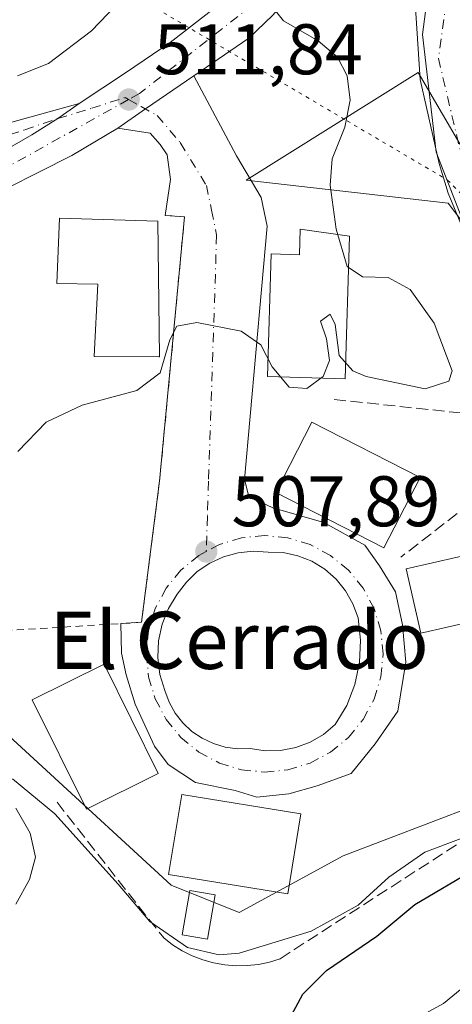
# Model space of a CAD drawing. Units: metres. Extents: x 607376 to 610846, y 4733894 to 4736261.
# Drawn here: x 607940 to 608000, y 4734393 to 4734531 of the extents above; entities that cross this region are included whole.
import ezdxf
from ezdxf.enums import TextEntityAlignment as Align

# ---------------------------------------------------------------- set-up
doc = ezdxf.new("R2010")
doc.units = ezdxf.units.M
doc.header["$MEASUREMENT"] = 0
for name, pattern in [('DGN Style 2', [1.6480167562047852, 0.988810053722871, -0.6592067024819142]), ('DGN Style 3', [2.307223458686699, 1.648016756204785, -0.6592067024819142]), ('DGN Style 4', [2.6384748266838614, 1.318413404963828, -0.6592067024819142, 0.001648016756204785, -0.6592067024819142]), ('DGN Style 5', [1.1536117293433497, 0.4944050268614355, -0.6592067024819142])]:
    doc.linetypes.add(name, pattern=pattern)
for name, color, linetype, lineweight in [('Alambrada', 7, 'DGN Style 2', 0), ('Arbolado forestal CxS', 92, 'Continuous', 0), ('Carretera de calzada única Cxs', 7, 'Continuous', 13), ('Carretera de calzada única eje', 7, 'DGN Style 4', 0), ('Corriente natural lineal', 142, 'Continuous', 13), ('Curva de nivel maestra', 30, 'Continuous', 30), ('Curva de nivel normal', 30, 'Continuous', 0), ('Edificación Cxs', 1, 'Continuous', 13), ('Matorral CxS', 135, 'Continuous', 0), ('Muro lineal', 1, 'DGN Style 3', 13), ('Núcleo urbano CxS', 7, 'Continuous', 0), ('Obra de contención lineal', 1, 'DGN Style 3', 13), ('Piscina CxS', 4, 'Continuous', 0), ('Punto de cota en terreno', 7, 'Continuous', 0), ('Rótulo de punto de cota en terreno', 7, 'Continuous', 0), ('Texto cartográfico', 7, 'Continuous', 0), ('Vía pecuaria CxS', 92, 'Continuous', 13), ('Vía pecuaria eje', 92, 'DGN Style 5', 0), ('Vía urbana Cxs', 4, 'Continuous', 0), ('Vía urbana eje', 4, 'DGN Style 4', 0)]:
    doc.layers.add(name, color=color, linetype=linetype, lineweight=lineweight)
doc.styles.add('Style-Arial', font='txt')

# ---------------------------------------------------------------- blocks, each defined once
blk = doc.blocks.new('5PATER')
at = {"layer": 'Matorral CxS', "linetype": 'Continuous', "lineweight": 0}
h = blk.add_hatch(color=51, dxfattribs=at)
edge = h.paths.add_edge_path()
edge.add_ellipse((0, 0), major_axis=(-0.1095731443231308, -0.1110710700762829), ratio=0.9994222409660322, start_angle=0, end_angle=360)
blk = doc.blocks.new('*U22')
at = {"layer": 'Carretera de calzada única Cxs', "color": 7, "linetype": 'Continuous', "lineweight": 13}
blk.add_polyline3d([(608114.8701, 4734314.5101, 498.1224999999977), (608100.2301000003, 4734344.040100001, 497.7703000000038), (608091.3201000001, 4734359.130100001, 497.6827000000048), (608078.7600999996, 4734376.8301, 497.9763999999996), (608068.7600999996, 4734389.720100001, 499.0304000000033), (608056.3701, 4734404.4801, 499.0825999999943), (608047.4401000004, 4734414.610099999, 500.2348999999958), (608039.0701000001, 4734425.290100001, 500.7421999999933), (608035.2301000003, 4734430.7601, 501.136599999998), (608028.7301000003, 4734441.7601, 501.8975999999967), (608022.4401000004, 4734455.0101, 502.8053999999975), (608010.0800999999, 4734482.9301, 506.1665000000066), (608003.4801000003, 4734496.790100001, 506.2262999999948), (607999.4600999998, 4734506.5001, 506.6291000000056), (607998.1901000004, 4734510.630100001, 506.686600000001), (607995.5701000001, 4734522.380100001, 507.1293000000006), (607994.9401000004, 4734531.6501, 507.2385999999969)], dxfattribs=at)
blk = doc.blocks.new('*U25')
at = {"layer": 'Vía urbana Cxs', "color": 4, "linetype": 'Continuous', "lineweight": 0}
for points in [[(607953.3201000001, 4734515.590100001, 512.2115999999951), (607957.1966000004, 4734518.252, 511.9027999999962), (607963.9155000001, 4734522.865700001, 511.8840999999957), (607969.8833, 4734511.7062, 511.3178000000044), (607973.3229, 4734505.885399999, 511.1689000000042), (607974.1694999998, 4734501.863700001, 511.463699999993), (607970.9945, 4734466.462400001, 509.5755000000063), (607971.6294999998, 4734464.0811, 509.2862000000023), (607974.9633, 4734462.493600001, 510.9640999999974), (607982.1070999998, 4734460.4298, 512.8172999999952), (607987.8221000005, 4734457.254799999, 512.151199999993), (607989.8858000003, 4734454.397299999, 510.715400000001), (607992.1083000004, 4734450.746099999, 511.6374000000069), (607993.0608000001, 4734446.142300001, 511.1555999999982), (607993.5371000003, 4734440.9036, 508.5357999999979), (607992.4258000003, 4734434.077299999, 508.565499999997), (607989.2507999997, 4734429.4735, 508.5227000000014), (607985.9171000002, 4734425.346000001, 508.2167000000045), (607981.1546, 4734423.5998, 508.3390000000073), (607977.1858000001, 4734422.488500001, 509.2274000000034), (607972.7407999998, 4734422.0123, 510.8747000000003), (607969.7244999995, 4734422.9648, 510.7930000000051), (607964.1683, 4734424.075999999, 510.8064000000013), (607960.3583000004, 4734426.616000001, 510.1609999999928), (607958.4533000002, 4734429.155999999, 510.5696999999927), (607955.7544999998, 4734435.029800001, 510.6325999999972), (607954.4845000004, 4734439.157299999, 510.1465999999928), (607953.8494999995, 4734442.173599999, 509.1110999999946), (607953.7352999998, 4734446.301200001, 508.7829999999958), (607956.6401000004, 4734446.4801, 508.5383000000002), (607959.1501000002, 4734466.220100001, 509.2160000000004), (607962.6401000004, 4734503.190099999, 511.8478000000032), (607959.9301000005, 4734503.380100001, 513.6279000000068), (607960.6758000003, 4734508.372400001, 511.5337), (607960.1995000001, 4734511.865, 511.6242999999959), (607959.2470000006, 4734513.2937, 511.7155999999959), (607957.8183000004, 4734514.881200001, 511.8457999999956)], [(607968.3322000002, 4734429.025900001, 508.5436000000045), (607970.0530000003, 4734428.797900001, 508.579700000002), (607971.7883000001, 4734428.838500001, 508.6613999999972), (607973.9133000001, 4734428.5231, 508.4839000000065), (607976.0609999998, 4734428.5678, 508.2765999999974), (607978.1710000001, 4734428.9713, 508.1367000000028), (607980.1836999999, 4734429.722200001, 508.1245999999956), (607982.0423999997, 4734430.7993, 508.116399999999), (607983.6946, 4734432.172300001, 508.1392999999953), (607985.2895999998, 4734434.869100001, 508.2822000000015), (607986.4281000001, 4734437.788100001, 508.4354000000022), (607987.0801999997, 4734440.852600001, 508.3987000000052), (607987.2286, 4734443.9823, 508.3378999999986), (607986.8696, 4734447.094799999, 508.2540000000009), (607986.1644000001, 4734449.0736, 508.2856999999931), (607985.1344999997, 4734450.9046, 508.3567999999942), (607983.8096000003, 4734452.534800001, 508.466499999995), (607982.2279000003, 4734453.917400001, 508.8888000000007), (607980.4351000005, 4734455.0123, 509.0766000000004), (607978.4829000002, 4734455.788000001, 508.9311000000016), (607976.4275000002, 4734456.222200001, 508.6812999999966), (607974.3283000002, 4734456.302300001, 508.5372999999963), (607972.2208000004, 4734456.428900001, 508.3987999999954), (607970.1211000001, 4734456.208900001, 508.3123999999953), (607968.0856, 4734455.6481, 508.2363000000041), (607966.1694, 4734454.7619, 508.2639999999956), (607964.4239999996, 4734453.573999999, 508.3656000000047), (607962.8965999996, 4734452.1165, 508.7149000000064), (607961.6283, 4734450.4286, 509.5905999999959), (607960.3964999998, 4734448.4113, 510.0271000000066), (607959.5188999996, 4734446.216700001, 509.4980999999971), (607959.0202000003, 4734443.906300001, 508.7685000000056), (607958.9143000003, 4734441.545, 508.4336999999941), (607959.2043000003, 4734439.199200001, 508.3824000000022), (607959.8820000002, 4734436.934800001, 508.377999999997), (607960.4822000006, 4734435.306100001, 508.5118999999977), (607961.3267999999, 4734433.7896, 508.4906000000047), (607962.3956000004, 4734432.421900001, 508.2790999999997), (607963.6628999999, 4734431.2357, 508.3953000000038), (607965.0982999997, 4734430.2597, 508.4885999999969), (607966.6672999999, 4734429.517100001, 508.5288)]]:
    blk.add_polyline3d(points, close=True, dxfattribs=at)
blk = doc.blocks.new('*U27')
at = {"layer": 'Vía urbana Cxs', "color": 4, "linetype": 'Continuous', "lineweight": 0}
blk.add_polyline3d([(607934.5996000003, 4734515.3565, 514.2578999999969), (607947.9200999998, 4734519.020099999, 512.7890000000043), (607944.9433000004, 4734516.936100001, 512.8537999999971), (607941.3000999996, 4734514.6601, 513.158500000005), (607928.2600999996, 4734507.140100001, 513.880799999999)], dxfattribs=at)

msp = doc.modelspace()

# ---------------------------------------------------------------- linework, layer by layer
at = {"layer": 'Alambrada', "color": 7, "linetype": 'DGN Style 2', "lineweight": 0}
msp.add_polyline3d([(607959.9301000005, 4734503.380100001, 513.6279000000068), (607962.6401000004, 4734503.190099999, 511.8478000000032), (607959.1501000002, 4734466.220100001, 509.2160000000004), (607956.6401000004, 4734446.4801, 508.5383000000002), (607928.3800999997, 4734444.7401, 511.1474000000017)], dxfattribs=at)
at = {"layer": 'Arbolado forestal CxS', "color": 92, "linetype": 'Continuous', "lineweight": 0}
for points in [[(607924.6892999997, 4734442.9343, 509.8896999999997), (607960.7583, 4734409.7119, 507.8926999999967), (607970.2528999997, 4734405.914899999, 507.0074000000022), (607984.8063000003, 4734413.8245, 508.2339999999967), (608015.2839000003, 4734425.5031, 504.4309999999969), (608018.6593000004, 4734426.796499999, 503.0722999999998), (608023.3640999999, 4734427.841499999, 502.1794999999984), (608032.2966999998, 4734429.827299999, 501.4208999999974), (608032.6473000003, 4734429.233899999, 501.3776999999973), (608032.7747, 4734429.036499999, 501.3628999999929), (608036.6146999998, 4734423.566500001, 501.013300000006), (608036.7089999998, 4734423.4395, 501.0037000000011), (608045.0789000001, 4734412.759500001, 500.0155999999988), (608045.1419000002, 4734412.681700001, 500.0090000000055), (608045.1897, 4734412.626300001, 500.0041999999958), (608054.0957000004, 4734402.523499999, 498.7979999999953), (608066.4250999996, 4734387.8355, 498.3990999999951)], [(608032.2966999998, 4734429.827299999, 501.4208999999974), (608023.3640999999, 4734427.841499999, 502.1794999999984), (608018.6593000004, 4734426.796499999, 503.0722999999998), (608015.2839000003, 4734425.5031, 504.4309999999969), (607984.8063000003, 4734413.8245, 508.2339999999967), (607970.2528999997, 4734405.914899999, 507.0074000000022), (607960.7583, 4734409.7119, 507.8926999999967), (607924.6892999997, 4734442.9343, 509.8896999999997)]]:
    msp.add_polyline3d(points, dxfattribs=at)
at = {"layer": 'Carretera de calzada única Cxs', "color": 7, "linetype": 'Continuous', "lineweight": 13, "extrusion": (0.5660727682770191, -0.8243552703217484, 9.647771488843327e-05), "elevation": -3558777.010810202, "flags": 128}
msp.add_lwpolyline([(3181262.737688597, 855.2267777806569), (3181254.587320437, 855.2454777807444), (3181249.884878108, 855.5542777821804)], dxfattribs=at)
at = {"layer": 'Carretera de calzada única Cxs', "color": 7, "linetype": 'Continuous', "lineweight": 13}
for points in [[(607947.9200999998, 4734519.020099999, 512.7890000000043), (607954.5301000001, 4734523.4001, 512.2391999999963), (607960.6201, 4734527.540100001, 511.5733000000037), (607966.4401000004, 4734532.090100001, 510.9492000000028), (607970.2500999998, 4734535.8301, 510.5746000000072), (607975.0500999996, 4734540.790100001, 509.841499999995), (607980.9401000004, 4734549.290100001, 508.9070999999968), (607988.3201000001, 4734560.4301, 507.9032000000007), (607993.9200999998, 4734570.920100001, 507.5035000000062), (607998.5301000001, 4734579.720100001, 508.1873999999953), (608003.0301000001, 4734588.2301, 508.9351000000024)], [(607997.1601, 4734551.190099999, 507.1903000000021), (607996.3201000001, 4734553.800100001, 507.2869000000064), (607995.3201000001, 4734554.420100001, 507.3727000000072), (607994.0701000001, 4734554.800100001, 507.4771999999939), (607992.6901000004, 4734554.050100001, 507.6478999999963), (607985.6401000004, 4734543.9101, 508.7081999999937), (607974.9600999998, 4734531.380100001, 510.2329000000027), (607971.6401000004, 4734528.170100001, 510.6150000000052), (607963.9154000003, 4734522.865700001, 511.8840999999957)], [(608114.8701, 4734314.5101, 498.1224999999977), (608100.2301000003, 4734344.040100001, 497.7703000000038), (608091.3201000001, 4734359.130100001, 497.6827000000048), (608078.7600999996, 4734376.8301, 497.9763999999996), (608068.7600999996, 4734389.720100001, 499.0304000000033), (608056.3701, 4734404.4801, 499.0825999999943), (608047.4401000004, 4734414.610099999, 500.2348999999958), (608039.0701000001, 4734425.290100001, 500.7421999999933), (608035.2301000003, 4734430.7601, 501.136599999998), (608028.7301000003, 4734441.7601, 501.8975999999967), (608022.4401000004, 4734455.0101, 502.8053999999975), (608010.0800999999, 4734482.9301, 506.1665000000066), (608003.4801000003, 4734496.790100001, 506.2262999999948), (607999.4600999998, 4734506.5001, 506.6291000000056), (607998.1901000004, 4734510.630100001, 506.686600000001), (607995.5701000001, 4734522.380100001, 507.1293000000006), (607994.9401000004, 4734531.6501, 507.2385999999969), (607997.1601, 4734551.190099999, 507.1903000000021)], [(607928.2600999996, 4734507.140100001, 513.880799999999), (607941.3000999996, 4734514.6601, 513.158500000005), (607944.9433000004, 4734516.936100001, 512.8537999999971), (607947.9200999998, 4734519.020099999, 512.7890000000043), (607954.5301000001, 4734523.4001, 512.2391999999963), (607960.6201, 4734527.540100001, 511.5733000000037), (607966.4401000004, 4734532.090100001, 510.9492000000028)], [(607974.9600999998, 4734531.380100001, 510.2329000000027), (607971.6401000004, 4734528.170100001, 510.6150000000052), (607963.9155000001, 4734522.865700001, 511.8840999999957), (607957.1966000004, 4734518.252, 511.9027999999962), (607953.3201000001, 4734515.590100001, 512.2115999999951), (607946.9200999998, 4734511.7301, 512.8711000000039), (607933.1901000004, 4734504.840100001, 513.4446999999927)], [(607928.2600999996, 4734507.140100001, 513.880799999999), (607941.3000999996, 4734514.6601, 513.158500000005), (607944.9433000004, 4734516.936100001, 512.8537999999971), (607947.9200999998, 4734519.020099999, 512.7890000000043)], [(607953.3201000001, 4734515.590100001, 512.2115999999951), (607946.9200999998, 4734511.7301, 512.8711000000039), (607933.1901000004, 4734504.840100001, 513.4446999999927), (607921.9200999998, 4734499.5701, 515.0383000000002), (607906.8701, 4734493.210100001, 516.7703000000038), (607896.0500999996, 4734489.340100001, 518.7507999999943), (607891.2100999998, 4734488.110099999, 518.1587000000001), (607884.5701000001, 4734487.130100001, 518.3748999999953), (607876.0100999996, 4734484.710100001, 517.2486999999965), (607863.7600999996, 4734482.170100001, 522.8539000000019), (607854.3000999996, 4734480.8201, 526.1493000000046), (607847.5301000001, 4734479.9101, 520.016300000003)]]:
    msp.add_polyline3d(points, dxfattribs=at)
at = {"layer": 'Carretera de calzada única eje', "color": 7, "linetype": 'DGN Style 4', "lineweight": 0}
for points in [[(608002.1401000004, 4734575.3201, 506.5157000000036), (607994.4200999998, 4734563.600099999, 507.1487999999954), (607986.4200999998, 4734551.130100001, 508.1631999999955), (607972.2500999998, 4734532.890100001, 510.3160999999964), (607956.3501000004, 4734520.420100001, 511.9049999999989), (607954.8353000004, 4734519.5759, 512.0635000000038)], [(608002.1401000004, 4734575.3201, 506.5157000000036), (608000.4200999998, 4734567.550100001, 506.8274999999995), (607999.7500999998, 4734556.470100001, 507.0660000000062), (608001.0701000001, 4734547.040100001, 507.0804999999964), (607998.1001000004, 4734525.3201, 506.9348999999929), (608003.2100999998, 4734503.6501, 506.2528000000021)], [(607954.8353000004, 4734519.5759, 512.0635000000038), (607927.0500999996, 4734504.090100001, 514.113200000007), (607899.7100999998, 4734492.5601, 519.6655000000028), (607882.9401000004, 4734488.840100001, 519.6996999999974), (607856.8701, 4734483.6501, 522.7189000000071), (607847.5701000001, 4734482.6601, 518.7102000000014)]]:
    msp.add_polyline3d(points, dxfattribs=at)
at = {"layer": 'Corriente natural lineal', "color": 142, "linetype": 'Continuous', "lineweight": 13}
msp.add_polyline3d([(607933.0782000005, 4734351.159800001, 502.2522000000026), (607944.3141000001, 4734362.284299999, 501.209400000007), (607956.4984999998, 4734370.271500001, 500.540599999993), (607963.5229000002, 4734374.984400001, 500.2390000000014), (607972.5240000002, 4734378.027100001, 499.8886999999959), (607979.9324000003, 4734380.9375, 500.1903000000021), (607985.7532000003, 4734385.699999999, 499.9882999999973), (607988.0031000003, 4734387.245100001, 499.8714000000036), (607998.7867000002, 4734393.2061, 499.4832000000025), (608012.3581999998, 4734404.331300001, 498.2646999999997), (608020.3289999999, 4734407.7663, 499.1903000000021), (608036.7297999999, 4734404.364, 497.9842000000062), (608050.6211000001, 4734399.5801, 497.9493999999977), (608060.7575000003, 4734392.1029, 498.193299999999), (608063.7208000004, 4734389.351299999, 498.4989999999962), (608065.7660999997, 4734389.677100001, 498.3714999999939)], dxfattribs=at)
at = {"layer": 'Curva de nivel maestra', "color": 30, "linetype": 'Continuous', "lineweight": 30, "elevation": 500, "flags": 128}
msp.add_lwpolyline([(607976.9500000002, 4734390.360099999), (607979.1399999997, 4734394.5001), (607982.4500000002, 4734397.790100001), (607989.4800000006, 4734402.5801), (607994.8200000003, 4734407.030099999), (608003.3200000003, 4734412.040100001)], dxfattribs=at)
at = {"layer": 'Curva de nivel normal', "color": 30, "linetype": 'Continuous', "lineweight": 0, "flags": 128}
for points, elevation in [([(607939.3300000001, 4734522.870100001), (607943.6600000003, 4734524.620100001), (607949.6600000003, 4734529.190099999), (607963.3499999996, 4734543.5101), (607968.7300000006, 4734552.140100001), (607970.8200000003, 4734558.5001), (607970.5999999996, 4734562.8301), (607970.8700000001, 4734568.0801), (607970.6299999999, 4734578.170100001), (607969.8099999996, 4734589.270099999), (607970.0999999996, 4734601.590100001), (607968.9100000003, 4734623.770099999), (607967.1100000005, 4734637.8201), (607963.9800000006, 4734650.3301), (607956.3499999996, 4734671.1501), (607942.2199999997, 4734702.0801), (607933.4800000006, 4734717.4801)], 515), ([(607939.3700000001, 4734470.350099999), (607943.3300000001, 4734474.4801), (607948.3300000001, 4734476.860099999), (607956, 4734478.880100001), (607959.2300000006, 4734481.340100001), (607960.5999999996, 4734485.970100001), (607961.5599999996, 4734487.880100001), (607964.3799999999, 4734488.4001), (607970.5499999998, 4734487.1801), (607973.2800000003, 4734485.2601), (607974.8899999997, 4734482.190099999), (607977.2400000002, 4734479.360099999), (607979.7000000002, 4734479.1601), (607981.9900000002, 4734480.840100001), (607982.8899999997, 4734483.0701), (607982.4800000006, 4734486.110099999), (607981.6299999999, 4734488.590100001), (607983, 4734489.5801), (607983.7000000002, 4734488.100099999), (607984.25, 4734483.790100001), (607986.1399999997, 4734481.6601), (607988.0199999996, 4734480.8301), (607996.2300000006, 4734479.140100001), (607999.5599999996, 4734480.200099999), (608000, 4734481.640100001), (607997.5, 4734488.3201), (607994.1500000004, 4734493.020099999), (607991.0700000003, 4734494.6801), (607987.5, 4734494.800100001), (607985.3499999996, 4734496.2301), (607983.8399999999, 4734501.450099999), (607982.9800000006, 4734507.5801), (607983.2800000003, 4734511.290100001), (607985.0199999996, 4734515.7301), (607985.7699999996, 4734519.4901), (607985.3600000005, 4734522.880100001), (607984, 4734525.520099999), (607981.29, 4734527.800100001), (607976.4800000006, 4734530.5601), (607975.1799999997, 4734532.2301)], 510), ([(607938.6200000001, 4734424.610099999), (607944.54, 4734419.710100001), (607953.3799999999, 4734409.890100001), (607957.7800000003, 4734404.630100001), (607963.0599999996, 4734401.0001), (607967.4900000002, 4734400.0001), (607970.2699999996, 4734400.210100001), (607980.3300000001, 4734403.280099999), (607986.9100000003, 4734406.9101), (607991.1600000003, 4734410.840100001), (607996.1799999997, 4734414.360099999), (608001.2800000003, 4734416.270099999)], 505), ([(607939.0899999999, 4734407.0601), (607941, 4734410.530099999), (607941.8200000003, 4734413.640100001), (607941.0999999996, 4734416.9901), (607939.0800000001, 4734420.5101)], 505)]:
    msp.add_lwpolyline(points, dxfattribs=dict(at, elevation=elevation))
at = {"layer": 'Edificación Cxs', "color": 1, "linetype": 'Continuous', "lineweight": 13, "flags": 128}
for points, elevation in [([(607958.9200999998, 4734502.550100001), (607959.1201, 4734483.590100001), (607959.0601000005, 4734483.600099999), (607950.0301000001, 4734483.630100001), (607950.0401, 4734483.690099999), (607950.5100999996, 4734493.7401), (607944.8000999996, 4734493.840100001), (607945.1901000004, 4734503.0001)], 517.444399999993), ([(607985.6700999998, 4734500.4801), (607985.0900999998, 4734480.540100001), (607974.2401000002, 4734480.860099999), (607974.7401000002, 4734497.9901), (607978.6901000004, 4734497.870100001), (607978.7901, 4734501.440099999)], 515.0436000000045)]:
    msp.add_lwpolyline(points, close=True, dxfattribs=dict(at, elevation=elevation))
at = {"layer": 'Edificación Cxs', "color": 1, "linetype": 'Continuous', "lineweight": 13}
for points in [[(607958.9200999998, 4734502.550100001, 514.8497999999963), (607959.1201, 4734483.590100001, 512.3695000000008), (607959.0601000005, 4734483.600099999, 512.4110999999976), (607950.0301000001, 4734483.630100001, 513.9541999999929), (607950.0401, 4734483.690099999, 513.9671999999991), (607950.5100999996, 4734493.7401, 517.444399999993), (607944.8000999996, 4734493.840100001, 515.389599999995), (607945.1901000004, 4734503.0001, 517.0889000000025), (607958.9200999998, 4734502.550100001, 514.8497999999963)], [(607985.6700999998, 4734500.4801, 511.7709999999934), (607985.0900999998, 4734480.540100001, 512.7565000000031), (607974.2401000002, 4734480.860099999, 513.905700000003), (607974.7401000002, 4734497.9901, 513.5025000000023), (607978.6901000004, 4734497.870100001, 515.0436000000045), (607978.7901, 4734501.440099999, 512.1223000000027), (607985.6700999998, 4734500.4801, 511.7709999999934)], [(607995.5301000001, 4734466.7401, 510.9646000000066), (607990.4700999996, 4734456.880100001, 511.4495000000024), (607975.3701, 4734464.620100001, 511.9526000000042), (607980.4301000005, 4734474.4801, 513.0739999999934), (607995.5301000001, 4734466.7401, 510.9646000000066)], [(608006.6801000005, 4734447.460100001, 509.9095999999991), (607995.6501000002, 4734444.940099999, 511.3782000000065), (607993.5900999998, 4734453.960100001, 512.2973000000056), (608004.6201, 4734456.4801, 511.7887000000047), (608006.6801000005, 4734447.460100001, 509.9095999999991)], [(607958.9501, 4734425.3201, 511.0843000000023), (607948.9301000005, 4734420.370100001, 511.4777999999933), (607941.3800999997, 4734435.6601, 513.2209000000003), (607951.4001000002, 4734440.610099999, 510.8301999999967), (607958.9501, 4734425.3201, 511.0843000000023)], [(607978.8800999997, 4734419.710100001, 510.4680999999982), (607977.0601000005, 4734408.530099999, 510.537599999996), (607960.4200999998, 4734411.2401, 511.8083999999944), (607962.2401000002, 4734422.420100001, 512.1582000000053), (607978.8800999997, 4734419.710100001, 510.4680999999982)]]:
    msp.add_polyline3d(points, dxfattribs=at)
for points in [[(607995.5301000001, 4734466.7401, 513.0739999999934), (607990.4700999996, 4734456.880100001, 513.0739999999934), (607975.3701, 4734464.620100001, 513.0739999999934), (607980.4301000005, 4734474.4801, 513.0739999999934)], [(608006.6801000005, 4734447.460100001, 512.2973000000056), (607995.6501000002, 4734444.940099999, 512.2973000000056), (607993.5900999998, 4734453.960100001, 512.2973000000056), (608004.6201, 4734456.4801, 512.2973000000056)], [(607958.9501, 4734425.3201, 513.2209000000003), (607948.9301000005, 4734420.370100001, 513.2209000000003), (607941.3800999997, 4734435.6601, 513.2209000000003), (607951.4001000002, 4734440.610099999, 513.2209000000003)], [(607978.8800999997, 4734419.710100001, 512.1582000000053), (607977.0601000005, 4734408.530099999, 512.1582000000053), (607960.4200999998, 4734411.2401, 512.1582000000053), (607962.2401000002, 4734422.420100001, 512.1582000000053)]]:
    msp.add_3dface(points, dxfattribs=at)
at = {"layer": 'Muro lineal', "color": 1, "linetype": 'DGN Style 3', "lineweight": 13}
msp.add_polyline3d([(607983.5401, 4734477.640100001, 512.0010000000038), (608008.9001000002, 4734474.9301, 507.5314999999973), (608009.8601000002, 4734468.7401, 506.7440999999963), (607992.8300999999, 4734455.5801, 511.4998999999953)], dxfattribs=at)
at = {"layer": 'Núcleo urbano CxS', "color": 7, "linetype": 'Continuous', "lineweight": 0}
for points in [[(608032.2966999998, 4734429.827299999, 501.4208999999974), (608035.7439000001, 4734430.593699999, 501.1849999999977), (608027.2037000004, 4734446.4165, 502.2973000000056), (608013.5393000003, 4734471.713099999, 505.1272999999928), (607997.7784000002, 4734512.226700001, 506.8249999999971), (607995.8777000001, 4734528.676300001, 507.1198000000004), (607996.5625, 4734534.0735, 507.1374000000069), (607998.3881999999, 4734548.4627, 507.1876000000047), (607998.7281, 4734551.143100001, 507.161500000002), (607995.5623000005, 4734555.2553, 507.327099999995), (607994.4321999997, 4734555.560500001, 507.3913999999932), (607984.4908999996, 4734558.246099999, 509.4345999999932), (607983.8557000002, 4734558.4177, 509.7636999999959), (607981.4227999998, 4734555.4507, 510.1616999999969)], [(608032.2966999998, 4734429.827299999, 501.4208999999974), (608035.7439000001, 4734430.593699999, 501.1849999999977), (608027.2037000004, 4734446.4165, 502.2973000000056), (608013.5393000003, 4734471.713099999, 505.1272999999928), (607997.7784000002, 4734512.226700001, 506.8249999999971), (607995.8777000001, 4734528.676300001, 507.1198000000004), (607996.5625, 4734534.0735, 507.1374000000069), (607998.3881999999, 4734548.4627, 507.1876000000047), (607998.7281, 4734551.143100001, 507.161500000002), (607995.5623000005, 4734555.2553, 507.327099999995), (607994.4321999997, 4734555.560500001, 507.3913999999932), (607984.4908999996, 4734558.246099999, 509.4345999999932), (607983.8557000002, 4734558.4177, 509.7636999999959), (607981.4227999998, 4734555.4507, 510.1616999999969)], [(607996.5625, 4734534.0735, 507.1374000000069), (607995.8777000001, 4734528.676300001, 507.1198000000004), (607997.7784000002, 4734512.226700001, 506.8249999999971), (608013.5393000003, 4734471.713099999, 505.1272999999928), (608027.2037000004, 4734446.4165, 502.2973000000056), (608035.7439000001, 4734430.593699999, 501.1849999999977), (608032.2966999998, 4734429.827299999, 501.4208999999974), (608023.3640999999, 4734427.841499999, 502.1794999999984), (608018.6593000004, 4734426.796499999, 503.0722999999998), (608015.2839000003, 4734425.5031, 504.4309999999969), (607984.8063000003, 4734413.8245, 508.2339999999967), (607970.2528999997, 4734405.914899999, 507.0074000000022), (607960.7583, 4734409.7119, 507.8926999999967), (607924.6892999997, 4734442.9343, 509.8896999999997)], [(608112.1766999997, 4734313.1887, 498.9226999999955), (608097.5911999998, 4734342.609300001, 498.3249999999971), (608088.8009000003, 4734357.4965, 498.4541999999929), (608080.1672999999, 4734369.663100001, 498.7008999999962), (608076.3505999995, 4734375.0417, 498.6496999999945), (608074.0713000001, 4734377.979699999, 498.645399999994), (608066.4250999996, 4734387.8355, 498.3990999999951), (608054.0957000004, 4734402.523499999, 498.7979999999953), (608045.1897, 4734412.626300001, 500.0041999999958), (608045.1419000002, 4734412.681700001, 500.0090000000055), (608045.0789000001, 4734412.759500001, 500.0155999999988), (608036.7089999998, 4734423.4395, 501.0037000000011), (608036.6146999998, 4734423.566500001, 501.013300000006), (608032.7747, 4734429.036499999, 501.3628999999929), (608032.6473000003, 4734429.233899999, 501.3776999999973), (608032.2966999998, 4734429.827299999, 501.4208999999974), (608035.7439000001, 4734430.593699999, 501.1849999999977), (608027.2037000004, 4734446.4165, 502.2973000000056), (608013.5393000003, 4734471.713099999, 505.1272999999928), (607997.7784000002, 4734512.226700001, 506.8249999999971), (607995.8777000001, 4734528.676300001, 507.1198000000004), (607996.5625, 4734534.0735, 507.1374000000069)], [(608032.2966999998, 4734429.827299999, 501.4208999999974), (608023.3640999999, 4734427.841499999, 502.1794999999984), (608018.6593000004, 4734426.796499999, 503.0722999999998), (608015.2839000003, 4734425.5031, 504.4309999999969), (607984.8063000003, 4734413.8245, 508.2339999999967), (607970.2528999997, 4734405.914899999, 507.0074000000022), (607960.7583, 4734409.7119, 507.8926999999967), (607924.6892999997, 4734442.9343, 509.8896999999997)]]:
    msp.add_polyline3d(points, dxfattribs=at)
at = {"layer": 'Obra de contención lineal', "color": 1, "linetype": 'DGN Style 3', "lineweight": 13}
msp.add_polyline3d([(607944.8300999999, 4734421.3201, 510.6257999999943), (607959.7301000003, 4734402.350099999, 505.6699999999983), (607960.9801000003, 4734401.390100001, 505.8334000000032), (607962.3101000005, 4734400.550100001, 506.0666999999958), (607963.7200999996, 4734399.850099999, 506.0339999999997), (607965.1801000005, 4734399.280099999, 505.9149999999936), (607966.7001, 4734398.850099999, 505.7661999999983), (607968.2500999998, 4734398.5801, 505.5988000000071), (607969.8201000001, 4734398.450099999, 505.423299999995), (607971.3901000004, 4734398.4801, 505.2728999999963), (607972.9501, 4734398.6501, 505.1883999999991), (607974.4901000002, 4734398.9801, 505.2192000000068), (607975.9901000002, 4734399.450099999, 505.3172999999952), (608014.3101000005, 4734424.220100001, 503.909799999994), (608013.9301000005, 4734455.960100001, 504.9869999999937)], dxfattribs=at)
at = {"layer": 'Piscina CxS', "color": 4, "linetype": 'Continuous', "lineweight": 0}
msp.add_polyline3d([(607966.9194999998, 4734408.362500001, 507.4225000000006), (607965.8246999999, 4734402.159, 505.3387999999978), (607962.2958000004, 4734402.7817, 505.678700000004), (607963.3905999997, 4734408.985200001, 507.6503999999986), (607966.9194999998, 4734408.362500001, 507.4225000000006)], dxfattribs=at)
msp.add_3dface([(607966.9194999998, 4734408.362500001, 507.4225000000006), (607965.8246999999, 4734402.159, 505.3387999999978), (607962.2958000004, 4734402.7817, 505.678700000004), (607963.3905999997, 4734408.985200001, 507.6503999999986)], dxfattribs=at)
at = {"layer": 'Vía pecuaria CxS', "color": 92, "linetype": 'Continuous', "lineweight": 13}
msp.add_polyline3d([(608237.3119999999, 4734489.865, 494.0507999999973), (608201.3650000002, 4734488.816000001, 494.1337000000058), (608166.6919999998, 4734487.67, 495.4266999999964), (608150.7665999997, 4734487.088, 495.940499999997), (608147.0760000005, 4734483.450999999, 495.6431000000011), (608129.4800000006, 4734476.708000001, 496.8040000000037), (608121.1239999998, 4734474.737000001, 495.8885000000009), (608111.9179999996, 4734472.566000001, 495.8159000000014), (608101.2120000003, 4734468.729, 495.7566999999981), (608015.2100000001, 4734484.357999999, 504.5862999999954), (607999.4620000003, 4734505.064999999, 506.756899999993), (607971.2259999998, 4734508.289000001, 511.3286999999983), (607995.2920000004, 4734523.365, 507.165599999993), (608008.534, 4734500.605000001, 505.6968999999954), (608029.7939999999, 4734496.669, 503.8099999999977), (608054.0650000004, 4734489.301999999, 501.748900000006), (608079.0180000003, 4734483.639000001, 499.270399999994), (608086.6037, 4734482.645, 498.4106999999931), (608089.409, 4734485.808, 499.6254999999946), (608095.983, 4734488.163000001, 499.561600000001), (608110.7149999999, 4734493.439999999, 498.8801999999997), (608123.8459999999, 4734498.143999999, 497.5081999999966), (608215.1260000002, 4734504.036, 495.8770999999979)], dxfattribs=at)
msp.add_polyline3d([(608237.3119999999, 4734489.865, 494.0507999999973), (608201.3650000002, 4734488.816000001, 494.1337000000058), (608166.6919999998, 4734487.67, 495.4266999999964), (608150.7665999997, 4734487.088, 495.940499999997), (608147.0760000005, 4734483.450999999, 495.6431000000011), (608129.4800000006, 4734476.708000001, 496.8040000000037), (608121.1239999998, 4734474.737000001, 495.8885000000009), (608111.9179999996, 4734472.566000001, 495.8159000000014), (608101.2120000003, 4734468.729, 495.7566999999981), (608015.2100000001, 4734484.357999999, 504.5862999999954), (607999.4620000003, 4734505.064999999, 506.756899999993), (607971.2259999998, 4734508.289000001, 511.3286999999983), (607995.2920000004, 4734523.365, 507.165599999993), (608008.534, 4734500.605000001, 505.6968999999954), (608029.7939999999, 4734496.669, 503.8099999999977), (608054.0650000004, 4734489.301999999, 501.748900000006), (608079.0180000003, 4734483.639000001, 499.270399999994), (608086.6037, 4734482.645, 498.4106999999931), (608089.409, 4734485.808, 499.6254999999946), (608095.983, 4734488.163000001, 499.561600000001), (608110.7149999999, 4734493.439999999, 498.8801999999997), (608123.8459999999, 4734498.143999999, 497.5081999999966), (608215.1260000002, 4734504.036, 495.8770999999979)], dxfattribs=at)
at = {"layer": 'Vía pecuaria eje', "color": 92, "linetype": 'DGN Style 5', "lineweight": 0}
for points in [[(607920.4227, 4734582.4713, 538.6717000000062), (607923.9545, 4734559.283600001, 533.5206000000035), (607953.7695000004, 4734535.2161, 516.3335999999981), (607985.3346999995, 4734516.597100001, 509.5295000000042)], [(607985.3346999995, 4734516.597100001, 509.5295000000042), (607999.3688000003, 4734508.3189, 506.5813999999955), (608015.914, 4734491.5712, 504.8926999999967), (608047.3307999996, 4734486.348300001, 502.4134999999952), (608078.1449999996, 4734478.469599999, 498.7390000000014), (608112.5323999999, 4734486.754600001, 497.4777000000031), (608130.0893999999, 4734486.038100001, 496.7888999999996), (608172.5603999998, 4734489.9932, 495.8706999999995), (608235.6226000005, 4734491.7828, 495.1245000000054)]]:
    msp.add_polyline3d(points, dxfattribs=at)
at = {"layer": 'Vía urbana Cxs', "color": 4, "linetype": 'Continuous', "lineweight": 0, "extrusion": (0.5660727682770191, -0.8243552703217484, 9.647771488843327e-05), "elevation": -3558777.010810202, "flags": 128}
msp.add_lwpolyline([(3181262.737688597, 855.2267777806569), (3181254.587320437, 855.2454777807444), (3181249.884878108, 855.5542777821804)], dxfattribs=at)
at = {"layer": 'Vía urbana Cxs', "color": 4, "linetype": 'Continuous', "lineweight": 0}
for points in [[(607963.9154000003, 4734522.865700001, 511.8840999999957), (607969.8833, 4734511.7062, 511.3178000000044), (607973.3229, 4734505.885399999, 511.1689000000042), (607974.1694999998, 4734501.863700001, 511.463699999993), (607970.9945, 4734466.462400001, 509.5755000000063), (607971.6294999998, 4734464.0811, 509.2862000000023), (607974.9633, 4734462.493600001, 510.9640999999974), (607982.1070999998, 4734460.4298, 512.8172999999952), (607987.8221000005, 4734457.254799999, 512.151199999993), (607989.8858000003, 4734454.397299999, 510.715400000001), (607992.1083000004, 4734450.746099999, 511.6374000000069), (607993.0608000001, 4734446.142300001, 511.1555999999982), (607993.5371000003, 4734440.9036, 508.5357999999979), (607992.4258000003, 4734434.077299999, 508.565499999997), (607989.2507999997, 4734429.4735, 508.5227000000014), (607985.9171000002, 4734425.346000001, 508.2167000000045), (607981.1546, 4734423.5998, 508.3390000000073), (607977.1858000001, 4734422.488500001, 509.2274000000034), (607972.7407999998, 4734422.0123, 510.8747000000003), (607969.7244999995, 4734422.9648, 510.7930000000051), (607964.1683, 4734424.075999999, 510.8064000000013), (607960.3583000004, 4734426.616000001, 510.1609999999928), (607958.4533000002, 4734429.155999999, 510.5696999999927), (607955.7544999998, 4734435.029800001, 510.6325999999972), (607954.4845000004, 4734439.157299999, 510.1465999999928), (607953.8494999995, 4734442.173599999, 509.1110999999946), (607953.7352999998, 4734446.301200001, 508.7829999999958)], [(607928.2600999996, 4734507.140100001, 513.880799999999), (607941.3000999996, 4734514.6601, 513.158500000005), (607944.9433000004, 4734516.936100001, 512.8537999999971), (607947.9200999998, 4734519.020099999, 512.7890000000043)], [(607934.5996000003, 4734515.3565, 514.2578999999969), (607947.9200999998, 4734519.020099999, 512.7890000000043)], [(607959.9301000005, 4734503.380100001, 513.6279000000068), (607960.6758000003, 4734508.372400001, 511.5337), (607960.1995000001, 4734511.865, 511.6242999999959), (607959.2470000006, 4734513.2937, 511.7155999999959), (607957.8183000004, 4734514.881200001, 511.8457999999956), (607953.3201000001, 4734515.590100001, 512.2115999999951)], [(607953.7352999998, 4734446.301200001, 508.7829999999958), (607956.6401000004, 4734446.4801, 508.5383000000002), (607959.1501000002, 4734466.220100001, 509.2160000000004), (607962.6401000004, 4734503.190099999, 511.8478000000032), (607959.9301000005, 4734503.380100001, 513.6279000000068)], [(607968.3322000002, 4734429.025900001, 508.5436000000045), (607970.0530000003, 4734428.797900001, 508.579700000002), (607971.7883000001, 4734428.838500001, 508.6613999999972), (607973.9133000001, 4734428.5231, 508.4839000000065), (607976.0609999998, 4734428.5678, 508.2765999999974), (607978.1710000001, 4734428.9713, 508.1367000000028), (607980.1836999999, 4734429.722200001, 508.1245999999956), (607982.0423999997, 4734430.7993, 508.116399999999), (607983.6946, 4734432.172300001, 508.1392999999953), (607985.2895999998, 4734434.869100001, 508.2822000000015), (607986.4281000001, 4734437.788100001, 508.4354000000022), (607987.0801999997, 4734440.852600001, 508.3987000000052), (607987.2286, 4734443.9823, 508.3378999999986), (607986.8696, 4734447.094799999, 508.2540000000009), (607986.1644000001, 4734449.0736, 508.2856999999931), (607985.1344999997, 4734450.9046, 508.3567999999942), (607983.8096000003, 4734452.534800001, 508.466499999995), (607982.2279000003, 4734453.917400001, 508.8888000000007), (607980.4351000005, 4734455.0123, 509.0766000000004), (607978.4829000002, 4734455.788000001, 508.9311000000016), (607976.4275000002, 4734456.222200001, 508.6812999999966), (607974.3283000002, 4734456.302300001, 508.5372999999963), (607972.2208000004, 4734456.428900001, 508.3987999999954), (607970.1211000001, 4734456.208900001, 508.3123999999953), (607968.0856, 4734455.6481, 508.2363000000041), (607966.1694, 4734454.7619, 508.2639999999956), (607964.4239999996, 4734453.573999999, 508.3656000000047), (607962.8965999996, 4734452.1165, 508.7149000000064), (607961.6283, 4734450.4286, 509.5905999999959), (607960.3964999998, 4734448.4113, 510.0271000000066), (607959.5188999996, 4734446.216700001, 509.4980999999971), (607959.0202000003, 4734443.906300001, 508.7685000000056), (607958.9143000003, 4734441.545, 508.4336999999941), (607959.2043000003, 4734439.199200001, 508.3824000000022), (607959.8820000002, 4734436.934800001, 508.377999999997), (607960.4822000006, 4734435.306100001, 508.5118999999977), (607961.3267999999, 4734433.7896, 508.4906000000047), (607962.3956000004, 4734432.421900001, 508.2790999999997), (607963.6628999999, 4734431.2357, 508.3953000000038), (607965.0982999997, 4734430.2597, 508.4885999999969), (607966.6672999999, 4734429.517100001, 508.5288), (607968.3322000002, 4734429.025900001, 508.5436000000045)]]:
    msp.add_polyline3d(points, dxfattribs=at)
at = {"layer": 'Vía urbana eje', "color": 4, "linetype": 'DGN Style 4', "lineweight": 0, "extrusion": (0.06373134331291529, -0.03585203434765429, 0.9973228902981551), "elevation": -130485.687477721, "flags": 128}
msp.add_lwpolyline([(4424480.79642603, 1786681.337799768), (4424480.79642603, 1786680.756591603)], dxfattribs=at)
at = {"layer": 'Vía urbana eje', "color": 4, "linetype": 'DGN Style 4', "lineweight": 0}
for points in [[(607876.5701000001, 4734507.0701, 521.8824000000022), (607892.4600999998, 4734506.4301, 524.1637000000047), (607901.1401000004, 4734507.7301, 520.3215000000055), (607905.5000999998, 4734508.390100001, 519.4030999999959), (607909.8501000004, 4734509.040100001, 518.7482000000019), (607914.1901000004, 4734509.6801, 517.7802999999985), (607918.5301000001, 4734510.340100001, 516.699099999998), (607927.2100999998, 4734511.640100001, 514.8334999999934), (607931.4200999998, 4734512.7401, 514.1315000000031), (607935.6401000004, 4734513.840100001, 513.699299999993), (607940.3201000001, 4734515.340100001, 513.3218000000053), (607944.9433000004, 4734516.936100001, 512.8537999999971), (607949.6700999998, 4734518.350099999, 512.5093999999954), (607954.3300999999, 4734519.860099999, 512.1059999999999)], [(607954.8353000004, 4734519.5759, 512.0635000000038), (607956.5701000001, 4734518.600099999, 511.9394999999931), (607958.8201000001, 4734517.350099999, 511.820200000002), (607962.0500999996, 4734513.550100001, 511.5176999999967), (607965.6901000004, 4734507.5701, 511.520399999994), (607966.4200999998, 4734504.100099999, 511.4005999999936), (607967.1201, 4734500.6501, 511.0975000000035), (607966.0000999998, 4734466.220100001, 508.9977999999974), (607965.8300999999, 4734461.300100001, 508.5641000000033), (607965.6700999998, 4734456.380100001, 508.1907999999967)], [(607973.8300999999, 4734425.550100001, 508.9961000000039), (607977.0500999996, 4734425.850099999, 508.4922999999981), (607980.1700999998, 4734426.800100001, 508.1315999999933), (607983.0301000001, 4734428.3301, 508.0666999999958), (607985.5301000001, 4734430.390100001, 508.1588000000047), (607987.5800999999, 4734432.9001, 508.1539000000049), (607989.1201, 4734435.7501, 508.3371999999945), (607990.0500999996, 4734438.850099999, 508.3448999999965), (607990.3701, 4734442.0801, 508.4815999999992), (607990.0500999996, 4734445.3101, 509.334400000007), (607989.1201, 4734448.4101, 509.379700000005), (607987.5800999999, 4734451.2601, 508.3341999999975), (607985.5301000001, 4734453.770099999, 509.1420999999973), (607983.0301000001, 4734455.8301, 509.5411000000022), (607980.1700999998, 4734457.350099999, 509.1903000000021), (607977.0500999996, 4734458.300100001, 509.1483000000007), (607973.8300999999, 4734458.610099999, 508.7595000000001), (607970.6001000004, 4734458.300100001, 508.3559999999998), (607967.5100999996, 4734457.350099999, 508.1364000000031), (607965.6700999998, 4734456.380100001, 508.1907999999967)], [(607965.6700999998, 4734456.380100001, 508.1907999999967), (607964.6401000004, 4734455.840100001, 508.2305999999954), (607962.1401000004, 4734453.770099999, 508.4119000000064), (607960.0800999999, 4734451.2601, 508.9030999999959), (607958.5500999996, 4734448.4101, 509.0722999999998), (607957.6201, 4734445.3101, 508.4394999999931), (607957.3000999996, 4734442.0801, 508.2540000000009), (607957.6201, 4734438.850099999, 508.2975000000006), (607958.5500999996, 4734435.7601, 508.6582000000053), (607960.0800999999, 4734432.9001, 508.8420999999944), (607962.1401000004, 4734430.390100001, 508.4343999999983), (607964.6401000004, 4734428.3301, 508.3393000000069), (607967.5100999996, 4734426.800100001, 508.7403999999952), (607970.6001000004, 4734425.850099999, 509.1741000000038), (607973.8300999999, 4734425.550100001, 508.9961000000039)]]:
    msp.add_polyline3d(points, dxfattribs=at)

# ---------------------------------------------------------------- block references
at = {"layer": 'Carretera de calzada única Cxs', "color": 7, "linetype": 'Continuous', "lineweight": 13}
msp.add_blockref('*U22', (0, 0), dxfattribs=at)
at = {"layer": 'Punto de cota en terreno', "color": 7, "linetype": 'Continuous', "lineweight": 0, "xscale": 10, "yscale": 10, "zscale": 10}
for p in [(607954.8499999996, 4734519.58, 511.8399999999965), (607965.6799999997, 4734456.380000001, 507.8899999999995)]:
    msp.add_blockref('5PATER', p, dxfattribs=at)
at = {"layer": 'Vía urbana Cxs', "color": 4, "linetype": 'Continuous', "lineweight": 0}
for name in ['*U27', '*U25']:
    msp.add_blockref(name, (0, 0), dxfattribs=at)

# ---------------------------------------------------------------- texts
at = {"layer": 'Rótulo de punto de cota en terreno', "color": 7, "linetype": 'Continuous', "lineweight": 0, "style": 'Style-Arial'}
for s, p in [('511,84', (607958.3777999999, 4734523.107799999)), ('507,89', (607969.2078, 4734459.9078))]:
    msp.add_text(s, height=7.000000000000002, dxfattribs=at).set_placement(p)
at = {"layer": 'Texto cartográfico', "color": 7, "linetype": 'Continuous', "lineweight": 0, "style": 'Style-Arial'}
msp.add_text('El Cerrado', height=8, dxfattribs=at).set_placement((607970.2731682927, 4734443.960150001), align=Align.MIDDLE_CENTER)

doc.saveas('drawing.dxf')
